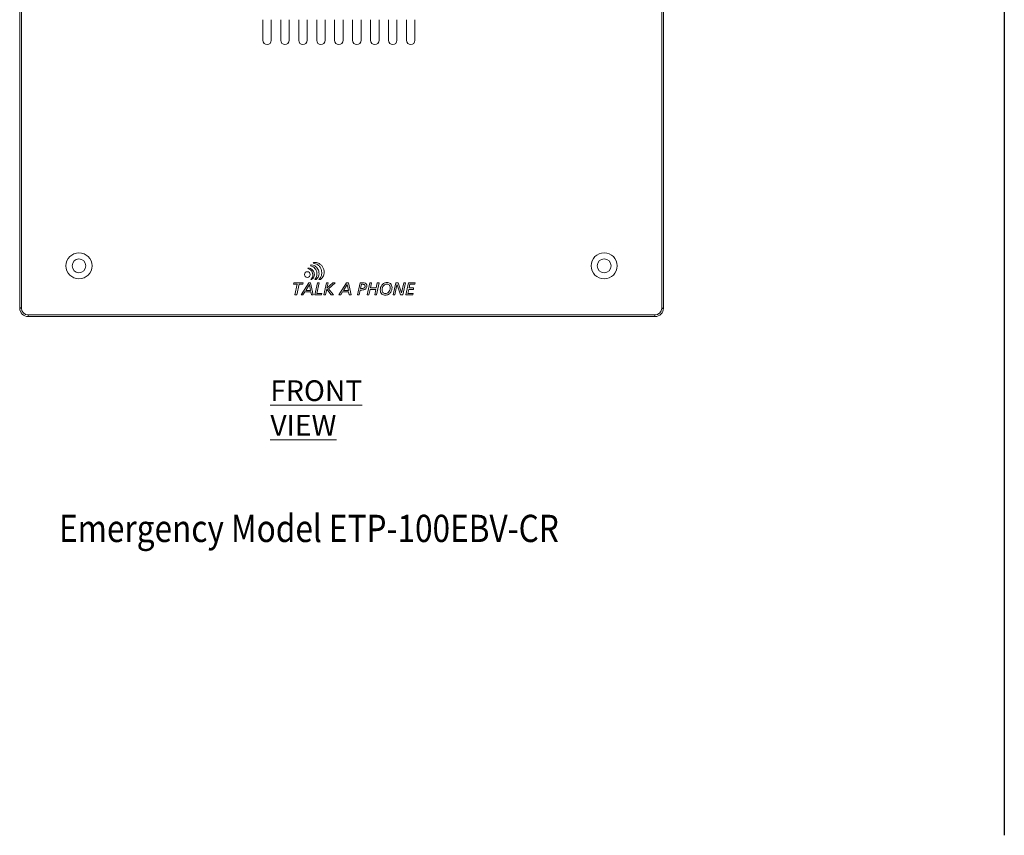
# Model space of a CAD drawing. Units: inches. Extents: x -8 to 201, y -6 to 211.
# Drawn here: x 22 to 94, y -6 to 54 of the extents above; entities that cross this region are included whole.
import ezdxf

# ---------------------------------------------------------------- set-up
doc = ezdxf.new("R2010")
doc.units = ezdxf.units.IN
doc.header["$LTSCALE"] = 48
doc.header["$MEASUREMENT"] = 0
doc.layers.add('FORMAT', color=7, linetype='Continuous', lineweight=0)
doc.layers.add('Title Block', color=7, linetype='Continuous', lineweight=25)
doc.styles.add('SLDTEXTSTYLE0', font='TXT', dxfattribs={"width": 0.75})
doc.styles.get("Standard").update_dxf_attribs({"font": 'arial.ttf'})

msp = doc.modelspace()

# ---------------------------------------------------------------- linework, layer by layer
msp.add_line((93.993, 111.546), (93.993, -6.025))
at = {"color": 7, "linetype": 'Continuous', "lineweight": 15}
for p, q in [((21.736, 32.68), (21.736, 89.87)), ((21.86, 89.87), (21.86, 32.68)), ((68.855, 32.68), (68.855, 89.87)), ((68.98, 89.87), (68.98, 32.68)), ((39.576, 53.86), (39.576, 52.343)), ((40.198, 52.343), (40.198, 53.86)), ((40.894, 53.86), (40.894, 52.343)), ((41.516, 52.343), (41.516, 53.86)), ((42.212, 53.86), (42.212, 52.343)), ((42.834, 52.343), (42.834, 53.86)), ((43.53, 53.86), (43.53, 52.343)), ((44.152, 52.343), (44.152, 53.86)), ((44.848, 53.86), (44.848, 52.343)), ((45.469, 52.343), (45.469, 53.86)), ((46.166, 53.86), (46.166, 52.343)), ((46.787, 52.343), (46.787, 53.86)), ((47.484, 53.86), (47.484, 52.343)), ((48.105, 52.343), (48.105, 53.86)), ((48.801, 53.86), (48.801, 52.343)), ((49.423, 52.343), (49.423, 53.86)), ((50.119, 53.86), (50.119, 52.343)), ((50.741, 52.343), (50.741, 53.86)), ((42.874, 35.587), (42.91, 35.625)), ((43.08, 35.799), (43.133, 35.854)), ((43.27, 35.995), (43.317, 36.044)), ((43.162, 34.782), (43.09, 34.783)), ((43.498, 34.777), (43.39, 34.779)), ((43.806, 34.772), (43.687, 34.774)), ((41.853, 34.544), (41.828, 34.432)), ((41.828, 34.432), (42.106, 34.432)), ((42.536, 34.544), (41.853, 34.544)), ((42.106, 34.432), (41.938, 33.652)), ((42.067, 33.652), (42.235, 34.432)), ((42.235, 34.432), (42.512, 34.432)), ((42.96, 34.544), (42.382, 33.652)), ((42.512, 34.432), (42.536, 34.544)), ((42.732, 33.982), (43.001, 34.406)), ((43.086, 33.982), (42.732, 33.982)), ((43.087, 34.544), (42.96, 34.544)), ((43.001, 34.406), (43.086, 33.982)), ((43.284, 33.652), (43.087, 34.544)), ((43.585, 34.544), (43.392, 33.652)), ((43.546, 33.765), (43.714, 34.544)), ((43.714, 34.544), (43.585, 34.544)), ((44.242, 34.544), (44.049, 33.652)), ((44.178, 33.652), (44.268, 34.079)), ((44.37, 34.544), (44.242, 34.544)), ((44.268, 34.079), (44.595, 33.652)), ((44.283, 34.152), (44.37, 34.544)), ((44.285, 34.15), (44.283, 34.152)), ((44.713, 34.544), (44.285, 34.15)), ((44.402, 34.105), (44.882, 34.544)), ((44.756, 33.652), (44.402, 34.105)), ((44.882, 34.544), (44.713, 34.544)), ((45.729, 34.544), (45.15, 33.652)), ((45.501, 33.982), (45.77, 34.406)), ((45.855, 33.982), (45.501, 33.982)), ((45.856, 34.544), (45.729, 34.544)), ((45.77, 34.406), (45.855, 33.982)), ((46.053, 33.652), (45.856, 34.544)), ((46.711, 34.544), (46.516, 33.652)), ((46.644, 33.652), (46.722, 34.009)), ((46.933, 34.544), (46.711, 34.544)), ((46.722, 34.009), (46.85, 34.009)), ((46.748, 34.121), (46.815, 34.432)), ((46.815, 34.121), (46.748, 34.121)), ((46.815, 34.432), (46.882, 34.432)), ((47.425, 34.544), (47.237, 33.652)), ((47.367, 33.652), (47.453, 34.059)), ((47.554, 34.544), (47.425, 34.544)), ((47.453, 34.059), (47.876, 34.059)), ((47.476, 34.171), (47.554, 34.544)), ((47.9, 34.171), (47.476, 34.171)), ((47.876, 34.059), (47.788, 33.652)), ((47.981, 34.544), (47.9, 34.171)), ((47.918, 33.652), (48.106, 34.544)), ((48.106, 34.544), (47.981, 34.544)), ((49.334, 34.544), (49.149, 33.652)), ((49.271, 33.652), (49.423, 34.394)), ((49.503, 34.544), (49.334, 34.544)), ((49.423, 34.394), (49.426, 34.394)), ((49.426, 34.394), (49.678, 33.652)), ((49.754, 33.797), (49.503, 34.544)), ((49.915, 34.544), (49.757, 33.797)), ((49.842, 33.652), (50.037, 34.544)), ((50.037, 34.544), (49.915, 34.544)), ((50.267, 34.544), (50.071, 33.652)), ((50.225, 33.765), (50.29, 34.059)), ((50.751, 34.544), (50.267, 34.544)), ((50.29, 34.059), (50.624, 34.059)), ((50.315, 34.171), (50.373, 34.432)), ((50.646, 34.171), (50.315, 34.171)), ((50.373, 34.432), (50.725, 34.432)), ((50.624, 34.059), (50.646, 34.171)), ((50.725, 34.432), (50.751, 34.544)), ((41.938, 33.652), (42.067, 33.652)), ((42.382, 33.652), (42.523, 33.652)), ((42.523, 33.652), (42.666, 33.877)), ((42.666, 33.877), (43.105, 33.877)), ((43.105, 33.877), (43.152, 33.652)), ((43.152, 33.652), (43.284, 33.652)), ((43.392, 33.652), (43.893, 33.652)), ((43.916, 33.765), (43.546, 33.765)), ((43.893, 33.652), (43.916, 33.765)), ((44.049, 33.652), (44.178, 33.652)), ((44.595, 33.652), (44.756, 33.652)), ((45.15, 33.652), (45.292, 33.652)), ((45.292, 33.652), (45.435, 33.877)), ((45.435, 33.877), (45.874, 33.877)), ((45.874, 33.877), (45.921, 33.652)), ((45.921, 33.652), (46.053, 33.652)), ((46.516, 33.652), (46.644, 33.652)), ((47.237, 33.652), (47.367, 33.652)), ((47.788, 33.652), (47.918, 33.652)), ((49.149, 33.652), (49.271, 33.652)), ((49.678, 33.652), (49.842, 33.652)), ((49.757, 33.797), (49.754, 33.797)), ((50.071, 33.652), (50.575, 33.652)), ((50.599, 33.765), (50.225, 33.765)), ((50.575, 33.652), (50.599, 33.765)), ((22.357, 32.183), (68.358, 32.183)), ((22.357, 32.183), (22.357, 32.058)), ((68.358, 32.058), (22.357, 32.058)), ((68.358, 32.183), (68.358, 32.058))]:
    msp.add_line(p, q, dxfattribs=at)
for centre, radius in [((26.087, 35.788), 0.957), ((26.087, 35.788), 0.503), ((64.628, 35.788), 0.957), ((64.628, 35.788), 0.503), ((42.845, 35.147), 0.211)]:
    msp.add_circle(centre, radius, dxfattribs=at)
for centre, radius, start, end in [((39.887, 52.343), 0.311, 180, 0), ((41.205, 52.343), 0.311, 180, 0), ((42.523, 52.343), 0.311, 180, 0), ((43.841, 52.343), 0.311, 180, 0), ((45.159, 52.343), 0.311, 180, 0), ((46.477, 52.343), 0.311, 180, 0), ((47.794, 52.343), 0.311, 180, 0), ((49.112, 52.343), 0.311, 180, 0), ((50.43, 52.343), 0.311, 180, 0), ((22.357, 32.68), 0.622, 180, 270), ((22.357, 32.68), 0.497, 180, 270), ((68.358, 32.68), 0.497, 270, 0), ((68.358, 32.68), 0.622, 270, 0)]:
    msp.add_arc(centre, radius, start, end, dxfattribs=at)
for points, knots in [([(43.235, 35.252), (43.218, 35.297), (43.185, 35.389), (43.066, 35.521), (42.946, 35.562), (42.874, 35.587)], [0, 0, 0, 0, 0.280732, 0.561456, 1, 1, 1, 1]), ([(42.91, 35.625), (42.966, 35.618), (43.077, 35.604), (43.209, 35.516), (43.303, 35.405), (43.332, 35.323), (43.346, 35.281)], [0, 0, 0, 0, 0.279739, 0.559499, 0.779745, 1, 1, 1, 1]), ([(43.533, 35.356), (43.512, 35.415), (43.47, 35.532), (43.321, 35.705), (43.171, 35.764), (43.08, 35.799)], [0, 0, 0, 0, 0.280673, 0.561339, 1, 1, 1, 1]), ([(43.133, 35.854), (43.203, 35.841), (43.344, 35.816), (43.51, 35.698), (43.627, 35.555), (43.664, 35.449), (43.683, 35.396)], [0, 0, 0, 0, 0.279769, 0.559545, 0.779768, 1, 1, 1, 1]), ([(43.882, 35.47), (43.854, 35.545), (43.798, 35.695), (43.593, 35.908), (43.392, 35.962), (43.27, 35.995)], [0, 0, 0, 0, 0.280839, 0.561677, 1, 1, 1, 1]), ([(43.317, 36.044), (43.41, 36.04), (43.594, 36.032), (43.82, 35.898), (43.98, 35.72), (44.029, 35.583), (44.054, 35.515)], [0, 0, 0, 0, 0.279693, 0.559419, 0.779705, 1, 1, 1, 1]), ([(43.687, 34.774), (43.733, 34.828), (43.826, 34.934), (43.918, 35.177), (43.896, 35.359), (43.882, 35.47)], [0, 0, 0, 0, 0.280692, 0.561374, 1, 1, 1, 1]), ([(44.054, 35.515), (44.066, 35.439), (44.091, 35.286), (44.027, 35.008), (43.89, 34.862), (43.806, 34.772)], [0, 0, 0, 0, 0.28079, 0.561575, 1, 1, 1, 1]), ([(43.09, 34.783), (43.123, 34.818), (43.19, 34.888), (43.258, 35.051), (43.244, 35.176), (43.235, 35.252)], [0, 0, 0, 0, 0.280768, 0.561529, 1, 1, 1, 1]), ([(43.346, 35.281), (43.355, 35.229), (43.372, 35.124), (43.33, 34.979), (43.259, 34.861), (43.194, 34.809), (43.162, 34.782)], [0, 0, 0, 0, 0.279762, 0.559523, 0.779765, 1, 1, 1, 1]), ([(43.39, 34.779), (43.426, 34.825), (43.497, 34.916), (43.565, 35.117), (43.545, 35.265), (43.533, 35.356)], [0, 0, 0, 0, 0.280614, 0.561216, 1, 1, 1, 1]), ([(43.683, 35.396), (43.693, 35.333), (43.714, 35.208), (43.668, 34.98), (43.563, 34.854), (43.498, 34.777)], [0, 0, 0, 0, 0.280696, 0.561386, 1, 1, 1, 1]), ([(47.084, 34.293), (47.083, 34.278), (47.081, 34.247), (47.063, 34.205), (47.033, 34.171), (46.954, 34.126), (46.877, 34.123), (46.815, 34.121)], [0, 0, 0, 0, 0.12537, 0.250495, 0.375592, 0.50092, 1, 1, 1, 1]), ([(46.85, 34.009), (46.9, 34.012), (47.001, 34.018), (47.129, 34.084), (47.208, 34.193), (47.215, 34.272), (47.219, 34.312)], [0, 0, 0, 0, 0.280906, 0.560304, 0.77991, 1, 1, 1, 1]), ([(46.882, 34.432), (46.93, 34.432), (46.991, 34.431), (47.051, 34.392), (47.079, 34.352), (47.082, 34.317), (47.084, 34.293)], [0, 0, 0, 0, 0.499514, 0.624954, 0.750268, 1, 1, 1, 1]), ([(47.219, 34.312), (47.217, 34.338), (47.214, 34.39), (47.174, 34.459), (47.084, 34.53), (46.995, 34.539), (46.933, 34.544)], [0, 0, 0, 0, 0.187322, 0.374152, 0.561218, 1, 1, 1, 1]), ([(48.699, 34.56), (48.621, 34.55), (48.467, 34.53), (48.304, 34.375), (48.213, 34.197), (48.201, 34.076), (48.195, 34.015)], [0, 0, 0, 0, 0.279278, 0.55865, 0.779314, 1, 1, 1, 1]), ([(48.195, 34.015), (48.199, 33.958), (48.206, 33.845), (48.3, 33.706), (48.436, 33.644), (48.525, 33.64), (48.57, 33.637)], [0, 0, 0, 0, 0.280711, 0.558908, 0.778983, 1, 1, 1, 1]), ([(48.331, 34.012), (48.336, 34.07), (48.348, 34.188), (48.433, 34.333), (48.556, 34.43), (48.649, 34.442), (48.695, 34.447)], [0, 0, 0, 0, 0.280439, 0.560355, 0.780296, 1, 1, 1, 1]), ([(48.575, 33.75), (48.537, 33.753), (48.46, 33.759), (48.374, 33.831), (48.336, 33.922), (48.333, 33.982), (48.331, 34.012)], [0, 0, 0, 0, 0.280155, 0.55848, 0.77891, 1, 1, 1, 1]), ([(48.57, 33.637), (48.648, 33.647), (48.805, 33.667), (48.966, 33.83), (49.047, 34.014), (49.056, 34.137), (49.06, 34.198)], [0, 0, 0, 0, 0.27919, 0.558283, 0.779021, 1, 1, 1, 1]), ([(48.925, 34.18), (48.919, 34.123), (48.906, 34.009), (48.825, 33.868), (48.71, 33.768), (48.62, 33.756), (48.575, 33.75)], [0, 0, 0, 0, 0.280407, 0.560629, 0.780591, 1, 1, 1, 1]), ([(48.695, 34.447), (48.733, 34.444), (48.809, 34.438), (48.89, 34.361), (48.921, 34.269), (48.924, 34.21), (48.925, 34.18)], [0, 0, 0, 0, 0.280026, 0.557877, 0.778612, 1, 1, 1, 1]), ([(49.06, 34.198), (49.056, 34.253), (49.048, 34.361), (48.955, 34.49), (48.827, 34.552), (48.741, 34.557), (48.699, 34.56)], [0, 0, 0, 0, 0.280408, 0.558963, 0.779117, 1, 1, 1, 1])]:
    msp.add_open_spline(points, degree=3, knots=knots, dxfattribs=at)
at = {"layer": 'Title Block'}
for p, q in [((21.86, 32.68), (21.736, 32.68)), ((68.855, 32.68), (68.98, 32.68))]:
    msp.add_line(p, q, dxfattribs=at)

# ---------------------------------------------------------------- texts
at = {"width": 0.85}
msp.add_text('Emergency Model ETP-100EBV-CR', height=2, dxfattribs=at).set_placement((24.625, 15.509))
at = {"layer": 'FORMAT', "insert": (40.129, 27.381), "char_height": 1.5217, "attachment_point": 1, "style": 'SLDTEXTSTYLE0'}
msp.add_mtext('\\LFRONT VIEW', dxfattribs=at)

doc.saveas('drawing.dxf')
